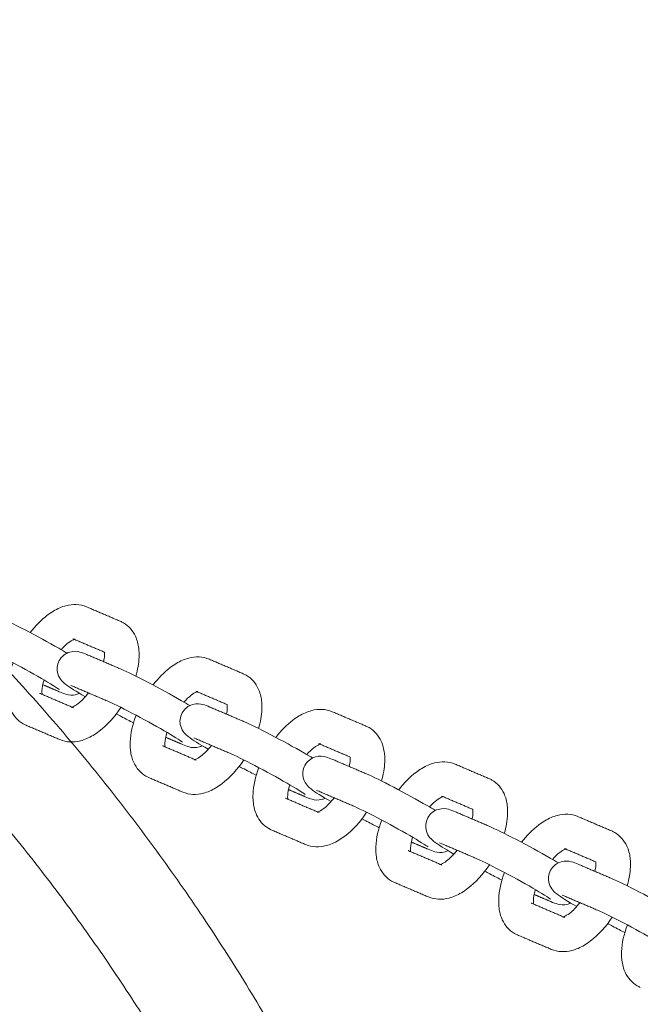
# Model space of a CAD drawing. Units: inches. Extents: x -282 to 293, y -166 to 166.
# Drawn here: x -120 to -114, y 9 to 18 of the extents above; entities that cross this region are included whole.
import ezdxf

# ---------------------------------------------------------------- set-up
doc = ezdxf.new("R2010")
doc.units = ezdxf.units.IN
doc.header["$MEASUREMENT"] = 0
doc.layers.add('SuperStructure', color=7, linetype='Continuous', lineweight=35, true_color=0x000000)

msp = doc.modelspace()

# ---------------------------------------------------------------- linework, layer by layer
at = {"layer": 'SuperStructure', "lineweight": 13}
for points, weights, knots in [([(-115.397, 3), (-116.3584, 8.7706), (-120.4951, 12.9073), (-125.8415, 18.2537), (-133.4025, 18.2537), (-140.9634, 18.2537), (-146.3098, 12.9073), (-150.4463, 8.7708), (-151.4079, 3.0004)], [0.941226422101, 0.853553390593, 0.853553390593, 0.853553390593, 1, 0.853553390593, 0.853553390593, 0.853553390593, 0.941220193636], [3.42152, 3.42152, 3.42152, 15.121868, 15.121868, 30.243736, 30.243736, 45.365605, 45.365605, 57.065537, 57.065537, 57.065537]), ([(-116.3494, 3), (-117.2959, 8.3805), (-121.1589, 12.2435), (-121.8964, 12.981), (-122.7171, 13.6247)], [0.938524468678, 0.853553390593, 0.853553390593, 0.853553390593, 0.856650482484], [32.106284, 32.106284, 32.106284, 43.032549, 43.032549, 45.118544, 45.118544, 45.118544])]:
    msp.add_rational_spline(points, weights, degree=2, knots=knots, dxfattribs=at)
for points, weights in [([(-133.4025, 16.1417), (-120.0277, 16.1417), (-117.542, 3)], [1, 0.744485194855, 0.934783480827]), ([(-119.5357, 12.1967), (-119.5425, 12.1996), (-119.5488, 12.2033)], [1, 0.998589328055, 1])]:
    msp.add_rational_spline(points, weights, degree=2, dxfattribs=at)
for points, knots in [([(-119.8002, 12.7316), (-119.7534, 12.7923), (-119.7013, 12.8453), (-119.6455, 12.8878), (-119.6096, 12.9151), (-119.5722, 12.9378), (-119.5337, 12.9543), (-119.5154, 12.9621), (-119.4968, 12.9686), (-119.4779, 12.9735), (-119.4162, 12.9896), (-119.3515, 12.9887), (-119.2915, 12.9631)], [1.044384, 1.044384, 1.044384, 1.044384, 1.2860124, 1.2860124, 1.2860124, 1.441608, 1.441608, 1.441608, 1.5150964, 1.5150964, 1.5150964, 1.7556048, 1.7556048, 1.7556048, 1.7556048]), ([(-120.0918, 12.876), (-120.0325, 12.8507), (-119.9497, 12.8099), (-119.845, 12.7552), (-119.743, 12.7019), (-119.635, 12.6426), (-119.5429, 12.5895), (-119.5146, 12.5731), (-119.4901, 12.5589), (-119.4684, 12.5461)], [0, 0, 0, 0, 0.3651458, 0.3651458, 0.3651458, 0.7288387, 0.7288387, 0.7288387, 0.8316362, 0.8316362, 0.8316362, 0.8316362]), ([(-118.9875, 12.8334), (-118.9825, 12.8314), (-118.9777, 12.8291), (-118.9686, 12.8245), (-118.9643, 12.8222), (-118.9601, 12.8198)], [0, 0, 0, 0, 0.01976211, 0.01976211, 0.03784484, 0.03784484, 0.03784484, 0.03784484]), ([(-118.9601, 12.8198), (-118.9107, 12.7912), (-118.8741, 12.7482), (-118.8508, 12.6976), (-118.8351, 12.6635), (-118.8256, 12.6266), (-118.8211, 12.5887), (-118.8193, 12.5742), (-118.8183, 12.5594), (-118.8177, 12.5335), (-118.8178, 12.5225), (-118.8182, 12.5113), (-118.8204, 12.4555), (-118.8306, 12.3977), (-118.8478, 12.3393)], [0, 0, 0, 0, 0.2094561, 0.2094561, 0.2094561, 0.3514997, 0.3514997, 0.3514997, 0.4055749, 0.4055749, 0.4451604, 0.4451604, 0.4451604, 0.6446626, 0.6446626, 0.6446626, 0.6446626]), ([(-119.4015, 12.6706), (-119.4038, 12.6698), (-119.4067, 12.6687), (-119.4105, 12.6671), (-119.4217, 12.6623), (-119.4379, 12.6531), (-119.4563, 12.6391), (-119.477, 12.6233), (-119.4993, 12.6022), (-119.5215, 12.5773)], [0.164788, 0.164788, 0.164788, 0.164788, 0.1956427, 0.1956427, 0.1956427, 0.296712, 0.296712, 0.296712, 0.4125881, 0.4125881, 0.4125881, 0.4125881]), ([(-119.535, 12.2175), (-119.5494, 12.2277), (-119.6233, 12.275), (-119.6992, 12.3188), (-119.7868, 12.3694), (-119.892, 12.4271), (-119.9898, 12.4783), (-120.0851, 12.5281), (-120.1717, 12.5703), (-120.2144, 12.5885)], [0.663757, 0.663757, 0.663757, 0.663757, 0.999536, 0.999536, 0.999536, 1.350958, 1.350958, 1.350958, 1.701529, 1.701529, 1.701529, 1.701529]), ([(-119.5378, 12.4796), (-119.5176, 12.5168), (-119.4833, 12.544), (-119.4437, 12.5557), (-119.4021, 12.568), (-119.3741, 12.562), (-119.3318, 12.551), (-119.3077, 12.5415), (-119.2884, 12.5332)], [0, 0, 0, 0, 0.1296455, 0.1296455, 0.1296455, 0.2715611, 0.2715611, 0.3897308, 0.3897308, 0.3897308, 0.3897308]), ([(-119.138, 12.4691), (-119.1337, 12.4894), (-119.1311, 12.5079), (-119.1305, 12.5236), (-119.1303, 12.5285), (-119.1303, 12.533), (-119.1305, 12.5428), (-119.1309, 12.5477), (-119.1314, 12.5517), (-119.1315, 12.5529), (-119.1317, 12.554), (-119.1318, 12.5551)], [0.8103849, 0.8103849, 0.8103849, 0.8103849, 0.8941081, 0.8941081, 0.8941081, 0.9196327, 0.9196327, 0.9539222, 0.9539222, 0.9539222, 0.9635281, 0.9635281, 0.9635281, 0.9635281]), ([(-118.6927, 12.2593), (-118.6459, 12.32), (-118.5939, 12.373), (-118.5381, 12.4154), (-118.5022, 12.4427), (-118.4648, 12.4654), (-118.4263, 12.4819), (-118.408, 12.4897), (-118.3894, 12.4962), (-118.3706, 12.5011), (-118.3089, 12.5172), (-118.2441, 12.5163), (-118.1841, 12.4907)], [1.0445177, 1.0445177, 1.0445177, 1.0445177, 1.2860124, 1.2860124, 1.2860124, 1.441608, 1.441608, 1.441608, 1.5150964, 1.5150964, 1.5150964, 1.7556048, 1.7556048, 1.7556048, 1.7556048]), ([(-119.864, 11.9102), (-119.9134, 11.9387), (-119.95, 11.9818), (-119.9733, 12.0324), (-119.989, 12.0665), (-119.9985, 12.1033), (-120.003, 12.1413), (-120.0048, 12.1558), (-120.0058, 12.1706), (-120.0064, 12.1964), (-120.0063, 12.2075), (-120.0058, 12.2186), (-120.0028, 12.2963), (-119.9843, 12.3777), (-119.953, 12.4593)], [0, 0, 0, 0, 0.2094561, 0.2094561, 0.2094561, 0.3514997, 0.3514997, 0.3514997, 0.4055749, 0.4055749, 0.4451604, 0.4451604, 0.4451604, 0.7225086, 0.7225086, 0.7225086, 0.7225086]), ([(-119.3025, 12.1528), (-119.39, 12.2035), (-119.4387, 12.233), (-119.4823, 12.2668), (-119.4925, 12.2747), (-119.5044, 12.284), (-119.5307, 12.3153), (-119.5431, 12.3353), (-119.5502, 12.3593), (-119.562, 12.3987), (-119.558, 12.4423), (-119.5378, 12.4796)], [0.7555097, 0.7555097, 0.7555097, 0.7555097, 1.0958667, 1.0958667, 1.0958667, 1.1829882, 1.1829882, 1.2629684, 1.2629684, 1.2629684, 1.3926145, 1.3926145, 1.3926145, 1.3926145]), ([(-118.9844, 12.4036), (-118.9251, 12.3783), (-118.8423, 12.3375), (-118.7376, 12.2828), (-118.6356, 12.2295), (-118.5276, 12.1702), (-118.4355, 12.1171), (-118.4072, 12.1007), (-118.3827, 12.0865), (-118.361, 12.0737)], [0, 0, 0, 0, 0.3651458, 0.3651458, 0.3651458, 0.7288387, 0.7288387, 0.7288387, 0.8315654, 0.8315654, 0.8315654, 0.8315654]), ([(-117.8801, 12.361), (-117.8752, 12.359), (-117.8703, 12.3567), (-117.8612, 12.3521), (-117.8569, 12.3498), (-117.8527, 12.3474)], [0, 0, 0, 0, 0.01976211, 0.01976211, 0.03784484, 0.03784484, 0.03784484, 0.03784484]), ([(-117.8527, 12.3474), (-117.8033, 12.3188), (-117.7667, 12.2758), (-117.7434, 12.2252), (-117.7277, 12.1911), (-117.7182, 12.1542), (-117.7137, 12.1163), (-117.7119, 12.1018), (-117.7109, 12.087), (-117.7103, 12.0611), (-117.7104, 12.0501), (-117.7109, 12.0389), (-117.7131, 11.9831), (-117.7232, 11.9253), (-117.7404, 11.8669)], [0, 0, 0, 0, 0.2094561, 0.2094561, 0.2094561, 0.3514997, 0.3514997, 0.3514997, 0.4055749, 0.4055749, 0.4451604, 0.4451604, 0.4451604, 0.6446695, 0.6446695, 0.6446695, 0.6446695]), ([(-119.6748, 12.3046), (-119.6861, 12.267), (-119.6925, 12.2327), (-119.6936, 12.2063), (-119.6938, 12.2015), (-119.6938, 12.1969), (-119.6936, 12.1872), (-119.6932, 12.1823), (-119.6927, 12.1782), (-119.6926, 12.1769), (-119.6924, 12.1758), (-119.6922, 12.1747)], [0.7535079, 0.7535079, 0.7535079, 0.7535079, 0.8941081, 0.8941081, 0.8941081, 0.9196327, 0.9196327, 0.9539222, 0.9539222, 0.9539222, 0.9642012, 0.9642012, 0.9642012, 0.9642012]), ([(-119.3557, 12.1839), (-119.3636, 12.18), (-119.3719, 12.1768), (-119.3804, 12.1742), (-119.422, 12.162), (-119.45, 12.168), (-119.4923, 12.179), (-119.5164, 12.1885), (-119.5357, 12.1967)], [0.1017541, 0.1017541, 0.1017541, 0.1017541, 0.1296455, 0.1296455, 0.1296455, 0.2715611, 0.2715611, 0.3897308, 0.3897308, 0.3897308, 0.3897308]), ([(-119.4282, 12.0577), (-119.4282, 12.0577), (-119.4239, 12.0585), (-119.4136, 12.0629), (-119.4024, 12.0677), (-119.3862, 12.0769), (-119.3678, 12.0909), (-119.338, 12.1135), (-119.305, 12.1472), (-119.2738, 12.1873)], [0.1112758, 0.1112758, 0.1112758, 0.1112758, 0.1956427, 0.1956427, 0.1956427, 0.296712, 0.296712, 0.296712, 0.4631434, 0.4631434, 0.4631434, 0.4631434]), ([(-118.2941, 12.1982), (-118.2964, 12.1974), (-118.2993, 12.1963), (-118.3031, 12.1947), (-118.3143, 12.1899), (-118.3305, 12.1807), (-118.3489, 12.1667), (-118.3697, 12.1509), (-118.392, 12.1297), (-118.4142, 12.1048)], [0.164788, 0.164788, 0.164788, 0.164788, 0.1956427, 0.1956427, 0.1956427, 0.296712, 0.296712, 0.296712, 0.4127279, 0.4127279, 0.4127279, 0.4127279]), ([(-118.4276, 11.7451), (-118.442, 11.7553), (-118.5159, 11.8026), (-118.5918, 11.8464), (-118.6794, 11.897), (-118.7846, 11.9547), (-118.8824, 12.0059), (-118.9777, 12.0557), (-119.0643, 12.0979), (-119.107, 12.1161)], [0.663757, 0.663757, 0.663757, 0.663757, 0.999536, 0.999536, 0.999536, 1.350958, 1.350958, 1.350958, 1.701529, 1.701529, 1.701529, 1.701529]), ([(-118.4304, 12.0072), (-118.4102, 12.0444), (-118.3759, 12.0716), (-118.3363, 12.0833), (-118.2947, 12.0956), (-118.2667, 12.0896), (-118.2245, 12.0786), (-118.2003, 12.0691), (-118.181, 12.0608)], [0, 0, 0, 0, 0.1296455, 0.1296455, 0.1296455, 0.2715611, 0.2715611, 0.3897308, 0.3897308, 0.3897308, 0.3897308]), ([(-118.0306, 11.9967), (-118.0263, 12.017), (-118.0237, 12.0355), (-118.0231, 12.0512), (-118.0229, 12.0561), (-118.0229, 12.0606), (-118.0231, 12.0704), (-118.0235, 12.0753), (-118.024, 12.0793), (-118.0241, 12.0805), (-118.0243, 12.0816), (-118.0244, 12.0827)], [0.8103849, 0.8103849, 0.8103849, 0.8103849, 0.8941081, 0.8941081, 0.8941081, 0.9196327, 0.9196327, 0.9539222, 0.9539222, 0.9539222, 0.9635281, 0.9635281, 0.9635281, 0.9635281]), ([(-118.9818, 12.0572), (-119.0387, 11.9717), (-119.1054, 11.8978), (-119.1786, 11.8422), (-119.2145, 11.8148), (-119.2519, 11.7922), (-119.2904, 11.7757), (-119.3087, 11.7679), (-119.3273, 11.7614), (-119.3462, 11.7564), (-119.4079, 11.7404), (-119.4726, 11.7412), (-119.5326, 11.7668)], [0.9691875, 0.9691875, 0.9691875, 0.9691875, 1.2860124, 1.2860124, 1.2860124, 1.441608, 1.441608, 1.441608, 1.5150964, 1.5150964, 1.5150964, 1.7556048, 1.7556048, 1.7556048, 1.7556048]), ([(-118.8689, 11.9183), (-118.9024, 11.935), (-118.9391, 11.9539), (-118.9791, 11.9747), (-118.9939, 11.9825), (-119.0089, 11.9904), (-119.0239, 11.9984)], [0.2257861, 0.2257861, 0.2257861, 0.2257861, 0.3651458, 0.3651458, 0.3651458, 0.4180567, 0.4180567, 0.4180567, 0.4180567]), ([(-118.7566, 11.4378), (-118.806, 11.4663), (-118.8426, 11.5094), (-118.8659, 11.56), (-118.8816, 11.5941), (-118.8911, 11.6309), (-118.8957, 11.6689), (-118.8974, 11.6834), (-118.8984, 11.6982), (-118.899, 11.724), (-118.8989, 11.7351), (-118.8985, 11.7462), (-118.8954, 11.8238), (-118.8769, 11.9052), (-118.8457, 11.9868)], [0, 0, 0, 0, 0.2094561, 0.2094561, 0.2094561, 0.3514997, 0.3514997, 0.3514997, 0.4055749, 0.4055749, 0.4451604, 0.4451604, 0.4451604, 0.7223485, 0.7223485, 0.7223485, 0.7223485]), ([(-118.1951, 11.6804), (-118.2826, 11.7311), (-118.3313, 11.7606), (-118.3749, 11.7944), (-118.3851, 11.8023), (-118.397, 11.8116), (-118.4233, 11.8429), (-118.4357, 11.8629), (-118.4428, 11.8869), (-118.4546, 11.9263), (-118.4506, 11.9699), (-118.4304, 12.0072)], [0.7555097, 0.7555097, 0.7555097, 0.7555097, 1.0958667, 1.0958667, 1.0958667, 1.1829882, 1.1829882, 1.2629684, 1.2629684, 1.2629684, 1.3926145, 1.3926145, 1.3926145, 1.3926145]), ([(-117.5854, 11.7868), (-117.5386, 11.8475), (-117.4865, 11.9005), (-117.4308, 11.943), (-117.3948, 11.9703), (-117.3574, 11.993), (-117.3189, 12.0095), (-117.3007, 12.0173), (-117.282, 12.0238), (-117.2632, 12.0287), (-117.2015, 12.0448), (-117.1367, 12.0439), (-117.0767, 12.0183)], [1.044387, 1.044387, 1.044387, 1.044387, 1.2860124, 1.2860124, 1.2860124, 1.441608, 1.441608, 1.441608, 1.5150964, 1.5150964, 1.5150964, 1.7556048, 1.7556048, 1.7556048, 1.7556048]), ([(-119.8366, 11.8965), (-119.8415, 11.8986), (-119.8464, 11.9009), (-119.8555, 11.9054), (-119.8598, 11.9078), (-119.864, 11.9102)], [0, 0, 0, 0, 0.01976211, 0.01976211, 0.03784484, 0.03784484, 0.03784484, 0.03784484]), ([(-117.877, 11.9312), (-117.8178, 11.9059), (-117.7349, 11.8651), (-117.6303, 11.8104), (-117.5282, 11.7571), (-117.4202, 11.6978), (-117.3281, 11.6447), (-117.2998, 11.6283), (-117.2753, 11.6141), (-117.2536, 11.6013)], [0, 0, 0, 0, 0.3651458, 0.3651458, 0.3651458, 0.7288387, 0.7288387, 0.7288387, 0.8315654, 0.8315654, 0.8315654, 0.8315654]), ([(-116.7727, 11.8886), (-116.7678, 11.8866), (-116.7629, 11.8843), (-116.7538, 11.8797), (-116.7495, 11.8774), (-116.7453, 11.875)], [0, 0, 0, 0, 0.01976211, 0.01976211, 0.03784484, 0.03784484, 0.03784484, 0.03784484]), ([(-118.5674, 11.8322), (-118.5787, 11.7946), (-118.5852, 11.7603), (-118.5862, 11.7339), (-118.5864, 11.7291), (-118.5864, 11.7245), (-118.5862, 11.7148), (-118.5858, 11.7099), (-118.5853, 11.7058), (-118.5852, 11.7045), (-118.585, 11.7034), (-118.5849, 11.7023)], [0.7535079, 0.7535079, 0.7535079, 0.7535079, 0.8941081, 0.8941081, 0.8941081, 0.9196327, 0.9196327, 0.9539222, 0.9539222, 0.9539222, 0.9642012, 0.9642012, 0.9642012, 0.9642012]), ([(-116.7453, 11.875), (-116.6959, 11.8464), (-116.6594, 11.8034), (-116.636, 11.7528), (-116.6203, 11.7187), (-116.6108, 11.6818), (-116.6063, 11.6439), (-116.6045, 11.6294), (-116.6035, 11.6146), (-116.6029, 11.5887), (-116.603, 11.5777), (-116.6035, 11.5665), (-116.6057, 11.5107), (-116.6159, 11.4529), (-116.633, 11.3945)], [0, 0, 0, 0, 0.2094561, 0.2094561, 0.2094561, 0.3514997, 0.3514997, 0.3514997, 0.4055749, 0.4055749, 0.4451604, 0.4451604, 0.4451604, 0.6446695, 0.6446695, 0.6446695, 0.6446695]), ([(-118.2479, 11.7117), (-118.256, 11.7077), (-118.2644, 11.7044), (-118.273, 11.7018), (-118.3146, 11.6896), (-118.3426, 11.6956), (-118.3849, 11.7066), (-118.409, 11.7161), (-118.4283, 11.7243)], [0.1013474, 0.1013474, 0.1013474, 0.1013474, 0.1296455, 0.1296455, 0.1296455, 0.2715611, 0.2715611, 0.3897308, 0.3897308, 0.3897308, 0.3897308]), ([(-118.3208, 11.5853), (-118.3208, 11.5853), (-118.3165, 11.5861), (-118.3062, 11.5905), (-118.295, 11.5953), (-118.2788, 11.6045), (-118.2604, 11.6185), (-118.2306, 11.6411), (-118.1976, 11.6749), (-118.1663, 11.715)], [0.1112758, 0.1112758, 0.1112758, 0.1112758, 0.1956427, 0.1956427, 0.1956427, 0.296712, 0.296712, 0.296712, 0.4633294, 0.4633294, 0.4633294, 0.4633294]), ([(-117.1868, 11.7258), (-117.189, 11.725), (-117.192, 11.7239), (-117.1957, 11.7223), (-117.2069, 11.7175), (-117.2232, 11.7083), (-117.2415, 11.6943), (-117.2622, 11.6786), (-117.2844, 11.6575), (-117.3065, 11.6327)], [0.164788, 0.164788, 0.164788, 0.164788, 0.1956427, 0.1956427, 0.1956427, 0.296712, 0.296712, 0.296712, 0.4122459, 0.4122459, 0.4122459, 0.4122459]), ([(-117.3202, 11.2727), (-117.3346, 11.2829), (-117.4085, 11.3302), (-117.4844, 11.374), (-117.572, 11.4246), (-117.6772, 11.4823), (-117.775, 11.5335), (-117.8703, 11.5833), (-117.9569, 11.6255), (-117.9996, 11.6437)], [0.663757, 0.663757, 0.663757, 0.663757, 0.999536, 0.999536, 0.999536, 1.350958, 1.350958, 1.350958, 1.701529, 1.701529, 1.701529, 1.701529]), ([(-117.323, 11.5348), (-117.3028, 11.572), (-117.2685, 11.5992), (-117.2289, 11.6109), (-117.1873, 11.6232), (-117.1593, 11.6172), (-117.1171, 11.6062), (-117.093, 11.5967), (-117.0736, 11.5884)], [0, 0, 0, 0, 0.1296455, 0.1296455, 0.1296455, 0.2715611, 0.2715611, 0.3897308, 0.3897308, 0.3897308, 0.3897308]), ([(-117.8745, 11.5847), (-117.9313, 11.4992), (-117.9981, 11.4254), (-118.0712, 11.3698), (-118.1071, 11.3424), (-118.1445, 11.3198), (-118.183, 11.3033), (-118.2013, 11.2955), (-118.2199, 11.289), (-118.2388, 11.284), (-118.3005, 11.268), (-118.3653, 11.2688), (-118.4253, 11.2944)], [0.9693202, 0.9693202, 0.9693202, 0.9693202, 1.2860124, 1.2860124, 1.2860124, 1.441608, 1.441608, 1.441608, 1.5150964, 1.5150964, 1.5150964, 1.7556048, 1.7556048, 1.7556048, 1.7556048]), ([(-117.0877, 11.208), (-117.1752, 11.2587), (-117.2239, 11.2882), (-117.2675, 11.322), (-117.2777, 11.3299), (-117.2896, 11.3392), (-117.316, 11.3705), (-117.3283, 11.3905), (-117.3354, 11.4145), (-117.3472, 11.4539), (-117.3432, 11.4975), (-117.323, 11.5348)], [0.7555097, 0.7555097, 0.7555097, 0.7555097, 1.0958667, 1.0958667, 1.0958667, 1.1829882, 1.1829882, 1.2629684, 1.2629684, 1.2629684, 1.3926145, 1.3926145, 1.3926145, 1.3926145]), ([(-116.9232, 11.5243), (-116.9189, 11.5446), (-116.9163, 11.5631), (-116.9157, 11.5788), (-116.9155, 11.5837), (-116.9155, 11.5882), (-116.9157, 11.598), (-116.9161, 11.6029), (-116.9166, 11.6069), (-116.9167, 11.608), (-116.9169, 11.6091), (-116.917, 11.61)], [0.8103849, 0.8103849, 0.8103849, 0.8103849, 0.8941081, 0.8941081, 0.8941081, 0.9196327, 0.9196327, 0.9539222, 0.9539222, 0.9539222, 0.9627267, 0.9627267, 0.9627267, 0.9627267]), ([(-116.478, 11.3144), (-116.4312, 11.3751), (-116.3792, 11.4281), (-116.3234, 11.4706), (-116.2874, 11.4979), (-116.25, 11.5206), (-116.2115, 11.5371), (-116.1933, 11.5449), (-116.1747, 11.5514), (-116.1558, 11.5563), (-116.0941, 11.5724), (-116.0293, 11.5715), (-115.9693, 11.5459)], [1.044384, 1.044384, 1.044384, 1.044384, 1.2860124, 1.2860124, 1.2860124, 1.441608, 1.441608, 1.441608, 1.5150964, 1.5150964, 1.5150964, 1.7556048, 1.7556048, 1.7556048, 1.7556048]), ([(-117.7615, 11.4459), (-117.795, 11.4626), (-117.8317, 11.4815), (-117.8717, 11.5023), (-117.8865, 11.5101), (-117.9015, 11.518), (-117.9165, 11.526)], [0.2257861, 0.2257861, 0.2257861, 0.2257861, 0.3651458, 0.3651458, 0.3651458, 0.4180567, 0.4180567, 0.4180567, 0.4180567]), ([(-117.6493, 10.9654), (-117.6987, 10.9939), (-117.7352, 11.037), (-117.7585, 11.0876), (-117.7742, 11.1217), (-117.7837, 11.1585), (-117.7883, 11.1965), (-117.79, 11.211), (-117.791, 11.2258), (-117.7916, 11.2516), (-117.7915, 11.2627), (-117.7911, 11.2738), (-117.788, 11.3514), (-117.7696, 11.4327), (-117.7383, 11.5142)], [0, 0, 0, 0, 0.2094561, 0.2094561, 0.2094561, 0.3514997, 0.3514997, 0.3514997, 0.4055749, 0.4055749, 0.4451604, 0.4451604, 0.4451604, 0.7221884, 0.7221884, 0.7221884, 0.7221884]), ([(-116.7696, 11.4588), (-116.7104, 11.4335), (-116.6275, 11.3927), (-116.5229, 11.338), (-116.4208, 11.2847), (-116.3128, 11.2254), (-116.2207, 11.1723), (-116.1924, 11.1559), (-116.1679, 11.1417), (-116.1462, 11.1289)], [0, 0, 0, 0, 0.3651458, 0.3651458, 0.3651458, 0.7288387, 0.7288387, 0.7288387, 0.8315654, 0.8315654, 0.8315654, 0.8315654]), ([(-118.7293, 11.4241), (-118.7342, 11.4262), (-118.739, 11.4285), (-118.7481, 11.433), (-118.7524, 11.4354), (-118.7566, 11.4378)], [0, 0, 0, 0, 0.01976211, 0.01976211, 0.03784484, 0.03784484, 0.03784484, 0.03784484]), ([(-117.46, 11.3599), (-117.4713, 11.3222), (-117.4778, 11.2879), (-117.4788, 11.2615), (-117.479, 11.2567), (-117.479, 11.2521), (-117.4788, 11.2424), (-117.4784, 11.2375), (-117.478, 11.2334), (-117.4778, 11.2321), (-117.4776, 11.231), (-117.4775, 11.2299)], [0.7533896, 0.7533896, 0.7533896, 0.7533896, 0.8941081, 0.8941081, 0.8941081, 0.9196327, 0.9196327, 0.9539222, 0.9539222, 0.9539222, 0.9642012, 0.9642012, 0.9642012, 0.9642012]), ([(-115.6653, 11.4162), (-115.6604, 11.4142), (-115.6555, 11.4119), (-115.6464, 11.4073), (-115.6421, 11.405), (-115.6379, 11.4026)], [0, 0, 0, 0, 0.01976211, 0.01976211, 0.03784484, 0.03784484, 0.03784484, 0.03784484]), ([(-115.6379, 11.4026), (-115.5885, 11.374), (-115.552, 11.331), (-115.5286, 11.2804), (-115.5129, 11.2463), (-115.5034, 11.2094), (-115.4989, 11.1715), (-115.4972, 11.157), (-115.4961, 11.1422), (-115.4955, 11.1163), (-115.4956, 11.1053), (-115.4961, 11.0941), (-115.4983, 11.0383), (-115.5085, 10.9805), (-115.5257, 10.9221)], [0, 0, 0, 0, 0.2094561, 0.2094561, 0.2094561, 0.3514997, 0.3514997, 0.3514997, 0.4055749, 0.4055749, 0.4451604, 0.4451604, 0.4451604, 0.6446695, 0.6446695, 0.6446695, 0.6446695]), ([(-117.1406, 11.2392), (-117.1487, 11.2353), (-117.157, 11.232), (-117.1656, 11.2294), (-117.2072, 11.2172), (-117.2352, 11.2232), (-117.2775, 11.2342), (-117.3016, 11.2437), (-117.321, 11.2519)], [0.1014651, 0.1014651, 0.1014651, 0.1014651, 0.1296455, 0.1296455, 0.1296455, 0.2715611, 0.2715611, 0.3897308, 0.3897308, 0.3897308, 0.3897308]), ([(-117.2134, 11.1129), (-117.2134, 11.1129), (-117.2091, 11.1137), (-117.1988, 11.1181), (-117.1877, 11.1229), (-117.1714, 11.1321), (-117.153, 11.1461), (-117.1232, 11.1688), (-117.0901, 11.2026), (-117.0588, 11.2427)], [0.1112758, 0.1112758, 0.1112758, 0.1112758, 0.1956427, 0.1956427, 0.1956427, 0.296712, 0.296712, 0.296712, 0.4634457, 0.4634457, 0.4634457, 0.4634457]), ([(-116.0794, 11.2534), (-116.0816, 11.2526), (-116.0846, 11.2515), (-116.0883, 11.2499), (-116.0995, 11.2451), (-116.1158, 11.2359), (-116.1341, 11.2219), (-116.1549, 11.2061), (-116.1772, 11.1849), (-116.1995, 11.16)], [0.164788, 0.164788, 0.164788, 0.164788, 0.1956427, 0.1956427, 0.1956427, 0.296712, 0.296712, 0.296712, 0.4128163, 0.4128163, 0.4128163, 0.4128163]), ([(-116.767, 11.1124), (-116.8239, 11.0269), (-116.8906, 10.953), (-116.9638, 10.8974), (-116.9997, 10.87), (-117.0371, 10.8474), (-117.0756, 10.8309), (-117.0939, 10.8231), (-117.1125, 10.8166), (-117.1314, 10.8116), (-117.1931, 10.7956), (-117.2579, 10.7964), (-117.3179, 10.822)], [0.9692064, 0.9692064, 0.9692064, 0.9692064, 1.2860124, 1.2860124, 1.2860124, 1.441608, 1.441608, 1.441608, 1.5150964, 1.5150964, 1.5150964, 1.7556048, 1.7556048, 1.7556048, 1.7556048]), ([(-116.2128, 10.8003), (-116.2272, 10.8105), (-116.3011, 10.8578), (-116.377, 10.9016), (-116.4646, 10.9522), (-116.5698, 11.0099), (-116.6676, 11.0611), (-116.763, 11.1109), (-116.8495, 11.1531), (-116.8922, 11.1713)], [0.663757, 0.663757, 0.663757, 0.663757, 0.999536, 0.999536, 0.999536, 1.350958, 1.350958, 1.350958, 1.701529, 1.701529, 1.701529, 1.701529]), ([(-116.2156, 11.0624), (-116.1955, 11.0996), (-116.1612, 11.1268), (-116.1215, 11.1385), (-116.08, 11.1508), (-116.0519, 11.1448), (-116.0097, 11.1338), (-115.9856, 11.1243), (-115.9662, 11.116)], [0, 0, 0, 0, 0.1296455, 0.1296455, 0.1296455, 0.2715611, 0.2715611, 0.3897308, 0.3897308, 0.3897308, 0.3897308]), ([(-115.8158, 11.0519), (-115.8115, 11.0722), (-115.809, 11.0907), (-115.8083, 11.1064), (-115.8081, 11.1113), (-115.8081, 11.1158), (-115.8083, 11.1256), (-115.8087, 11.1305), (-115.8092, 11.1345), (-115.8093, 11.1357), (-115.8095, 11.1368), (-115.8096, 11.1378)], [0.8103849, 0.8103849, 0.8103849, 0.8103849, 0.8941081, 0.8941081, 0.8941081, 0.9196327, 0.9196327, 0.9539222, 0.9539222, 0.9539222, 0.9634199, 0.9634199, 0.9634199, 0.9634199]), ([(-115.3704, 10.8422), (-115.3237, 10.9029), (-115.2717, 10.9558), (-115.216, 10.9982), (-115.18, 11.0255), (-115.1427, 11.0482), (-115.1041, 11.0647), (-115.0859, 11.0725), (-115.0673, 11.079), (-115.0484, 11.0839), (-114.9867, 11.1), (-114.9219, 11.0991), (-114.8619, 11.0735)], [1.0447068, 1.0447068, 1.0447068, 1.0447068, 1.2860124, 1.2860124, 1.2860124, 1.441608, 1.441608, 1.441608, 1.5150964, 1.5150964, 1.5150964, 1.7556048, 1.7556048, 1.7556048, 1.7556048]), ([(-116.6541, 10.9735), (-116.6876, 10.9902), (-116.7244, 11.0091), (-116.7643, 11.0299), (-116.7791, 11.0377), (-116.7941, 11.0456), (-116.8091, 11.0536)], [0.2257861, 0.2257861, 0.2257861, 0.2257861, 0.3651458, 0.3651458, 0.3651458, 0.4180567, 0.4180567, 0.4180567, 0.4180567]), ([(-116.5419, 10.493), (-116.5913, 10.5215), (-116.6278, 10.5646), (-116.6511, 10.6152), (-116.6669, 10.6493), (-116.6764, 10.6861), (-116.6809, 10.7241), (-116.6826, 10.7386), (-116.6836, 10.7534), (-116.6842, 10.7792), (-116.6841, 10.7903), (-116.6837, 10.8014), (-116.6806, 10.879), (-116.6622, 10.9603), (-116.631, 11.0418)], [0, 0, 0, 0, 0.2094561, 0.2094561, 0.2094561, 0.3514997, 0.3514997, 0.3514997, 0.4055749, 0.4055749, 0.4451604, 0.4451604, 0.4451604, 0.7221504, 0.7221504, 0.7221504, 0.7221504]), ([(-115.9802, 10.7356), (-116.0678, 10.7862), (-116.1165, 10.8157), (-116.1601, 10.8496), (-116.1703, 10.8575), (-116.1822, 10.8668), (-116.2086, 10.8981), (-116.2209, 10.9181), (-116.228, 10.9421), (-116.2398, 10.9815), (-116.2359, 11.0251), (-116.2156, 11.0624)], [0.7554157, 0.7554157, 0.7554157, 0.7554157, 1.0958667, 1.0958667, 1.0958667, 1.1829882, 1.1829882, 1.2629684, 1.2629684, 1.2629684, 1.3926145, 1.3926145, 1.3926145, 1.3926145]), ([(-117.6219, 10.9517), (-117.6268, 10.9538), (-117.6316, 10.9561), (-117.6407, 10.9606), (-117.645, 10.963), (-117.6493, 10.9654)], [0, 0, 0, 0, 0.01976211, 0.01976211, 0.03784484, 0.03784484, 0.03784484, 0.03784484]), ([(-115.6622, 10.9864), (-115.603, 10.9611), (-115.5201, 10.9203), (-115.4155, 10.8656), (-115.3134, 10.8123), (-115.2054, 10.753), (-115.1134, 10.6999), (-115.085, 10.6835), (-115.0604, 10.6692), (-115.0387, 10.6564)], [0, 0, 0, 0, 0.3651458, 0.3651458, 0.3651458, 0.7288387, 0.7288387, 0.7288387, 0.8317637, 0.8317637, 0.8317637, 0.8317637]), ([(-114.5579, 10.9438), (-114.553, 10.9418), (-114.5482, 10.9395), (-114.539, 10.9349), (-114.5347, 10.9326), (-114.5305, 10.9302)], [0, 0, 0, 0, 0.01976211, 0.01976211, 0.03784484, 0.03784484, 0.03784484, 0.03784484]), ([(-114.5305, 10.9302), (-114.4811, 10.9016), (-114.4446, 10.8586), (-114.4212, 10.808), (-114.4055, 10.7739), (-114.396, 10.737), (-114.3915, 10.6991), (-114.3898, 10.6846), (-114.3888, 10.6698), (-114.3882, 10.6439), (-114.3883, 10.6329), (-114.3887, 10.6217), (-114.3909, 10.5659), (-114.4011, 10.5081), (-114.4183, 10.4497)], [0, 0, 0, 0, 0.2094561, 0.2094561, 0.2094561, 0.3514997, 0.3514997, 0.3514997, 0.4055749, 0.4055749, 0.4451604, 0.4451604, 0.4451604, 0.6446695, 0.6446695, 0.6446695, 0.6446695]), ([(-116.3526, 10.8874), (-116.3639, 10.8498), (-116.3704, 10.8155), (-116.3714, 10.7891), (-116.3716, 10.7843), (-116.3716, 10.7797), (-116.3714, 10.77), (-116.3711, 10.7651), (-116.3706, 10.761), (-116.3704, 10.7597), (-116.3703, 10.7586), (-116.3701, 10.7575)], [0.7535079, 0.7535079, 0.7535079, 0.7535079, 0.8941081, 0.8941081, 0.8941081, 0.9196327, 0.9196327, 0.9539222, 0.9539222, 0.9539222, 0.9642012, 0.9642012, 0.9642012, 0.9642012]), ([(-116.0332, 10.7669), (-116.0412, 10.7629), (-116.0496, 10.7596), (-116.0583, 10.757), (-116.0998, 10.7448), (-116.1279, 10.7508), (-116.1701, 10.7618), (-116.1942, 10.7713), (-116.2136, 10.7795)], [0.1013638, 0.1013638, 0.1013638, 0.1013638, 0.1296455, 0.1296455, 0.1296455, 0.2715611, 0.2715611, 0.3897308, 0.3897308, 0.3897308, 0.3897308]), ([(-116.106, 10.6405), (-116.106, 10.6405), (-116.1017, 10.6413), (-116.0914, 10.6457), (-116.0803, 10.6505), (-116.064, 10.6597), (-116.0456, 10.6737), (-116.0159, 10.6963), (-115.9829, 10.73), (-115.9516, 10.7701)], [0.1112758, 0.1112758, 0.1112758, 0.1112758, 0.1956427, 0.1956427, 0.1956427, 0.296712, 0.296712, 0.296712, 0.4631434, 0.4631434, 0.4631434, 0.4631434]), ([(-114.972, 10.781), (-114.9742, 10.7802), (-114.9772, 10.7791), (-114.9809, 10.7775), (-114.9921, 10.7727), (-115.0084, 10.7635), (-115.0268, 10.7495), (-115.0475, 10.7337), (-115.0697, 10.7126), (-115.0919, 10.6877)], [0.164788, 0.164788, 0.164788, 0.164788, 0.1956427, 0.1956427, 0.1956427, 0.296712, 0.296712, 0.296712, 0.4125257, 0.4125257, 0.4125257, 0.4125257]), ([(-115.1055, 10.3279), (-115.1198, 10.3381), (-115.1937, 10.3854), (-115.2696, 10.4292), (-115.3572, 10.4798), (-115.4624, 10.5375), (-115.5602, 10.5887), (-115.6556, 10.6385), (-115.7421, 10.6807), (-115.7848, 10.6989)], [0.663757, 0.663757, 0.663757, 0.663757, 0.999536, 0.999536, 0.999536, 1.350958, 1.350958, 1.350958, 1.701529, 1.701529, 1.701529, 1.701529]), ([(-115.1082, 10.59), (-115.0881, 10.6272), (-115.0538, 10.6544), (-115.0141, 10.6661), (-114.9726, 10.6784), (-114.9445, 10.6724), (-114.9023, 10.6614), (-114.8782, 10.6519), (-114.8588, 10.6436)], [0, 0, 0, 0, 0.1296455, 0.1296455, 0.1296455, 0.2715611, 0.2715611, 0.3897308, 0.3897308, 0.3897308, 0.3897308]), ([(-114.7084, 10.5795), (-114.7041, 10.5998), (-114.7016, 10.6183), (-114.701, 10.634), (-114.7008, 10.6389), (-114.7007, 10.6434), (-114.701, 10.6532), (-114.7013, 10.6581), (-114.7018, 10.6621), (-114.7019, 10.6633), (-114.7021, 10.6643), (-114.7022, 10.6653)], [0.8103849, 0.8103849, 0.8103849, 0.8103849, 0.8941081, 0.8941081, 0.8941081, 0.9196327, 0.9196327, 0.9539222, 0.9539222, 0.9539222, 0.9630886, 0.9630886, 0.9630886, 0.9630886]), ([(-115.6598, 10.6397), (-115.7167, 10.5543), (-115.7833, 10.4806), (-115.8564, 10.425), (-115.8923, 10.3976), (-115.9297, 10.375), (-115.9682, 10.3585), (-115.9865, 10.3507), (-116.0051, 10.3442), (-116.024, 10.3392), (-116.0857, 10.3232), (-116.1505, 10.324), (-116.2105, 10.3496)], [0.9695856, 0.9695856, 0.9695856, 0.9695856, 1.2860124, 1.2860124, 1.2860124, 1.441608, 1.441608, 1.441608, 1.5150964, 1.5150964, 1.5150964, 1.7556048, 1.7556048, 1.7556048, 1.7556048]), ([(-115.5466, 10.501), (-115.5801, 10.5178), (-115.6169, 10.5366), (-115.6569, 10.5575), (-115.6717, 10.5653), (-115.6867, 10.5732), (-115.7018, 10.5812)], [0.2255559, 0.2255559, 0.2255559, 0.2255559, 0.3651458, 0.3651458, 0.3651458, 0.4180544, 0.4180544, 0.4180544, 0.4180544]), ([(-115.4345, 10.0206), (-115.4839, 10.0491), (-115.5204, 10.0922), (-115.5438, 10.1428), (-115.5595, 10.1769), (-115.569, 10.2137), (-115.5735, 10.2517), (-115.5752, 10.2662), (-115.5762, 10.281), (-115.5768, 10.3068), (-115.5767, 10.3179), (-115.5763, 10.329), (-115.5732, 10.4066), (-115.5548, 10.4879), (-115.5236, 10.5694)], [0, 0, 0, 0, 0.2094561, 0.2094561, 0.2094561, 0.3514997, 0.3514997, 0.3514997, 0.4055749, 0.4055749, 0.4451604, 0.4451604, 0.4451604, 0.7221504, 0.7221504, 0.7221504, 0.7221504]), ([(-114.8729, 10.2632), (-114.9604, 10.3139), (-115.0091, 10.3433), (-115.0528, 10.3772), (-115.063, 10.3851), (-115.0748, 10.3944), (-115.1012, 10.4257), (-115.1135, 10.4457), (-115.1207, 10.4697), (-115.1324, 10.5091), (-115.1285, 10.5527), (-115.1082, 10.59)], [0.7555097, 0.7555097, 0.7555097, 0.7555097, 1.0958667, 1.0958667, 1.0958667, 1.1829882, 1.1829882, 1.2629684, 1.2629684, 1.2629684, 1.3926145, 1.3926145, 1.3926145, 1.3926145]), ([(-116.5145, 10.4793), (-116.5194, 10.4814), (-116.5242, 10.4837), (-116.5333, 10.4882), (-116.5376, 10.4906), (-116.5419, 10.493)], [0, 0, 0, 0, 0.01976211, 0.01976211, 0.03784484, 0.03784484, 0.03784484, 0.03784484]), ([(-114.5548, 10.514), (-114.4956, 10.4887), (-114.4127, 10.4479), (-114.3081, 10.3932), (-114.206, 10.3399), (-114.098, 10.2806), (-114.006, 10.2275), (-113.9777, 10.2111), (-113.9531, 10.1969), (-113.9315, 10.1841)], [0, 0, 0, 0, 0.3651458, 0.3651458, 0.3651458, 0.7288387, 0.7288387, 0.7288387, 0.8315654, 0.8315654, 0.8315654, 0.8315654]), ([(-115.2453, 10.415), (-115.2565, 10.3774), (-115.263, 10.3431), (-115.264, 10.3167), (-115.2642, 10.3119), (-115.2643, 10.3073), (-115.264, 10.2976), (-115.2637, 10.2927), (-115.2632, 10.2886), (-115.263, 10.2873), (-115.2629, 10.2862), (-115.2627, 10.2851)], [0.7535079, 0.7535079, 0.7535079, 0.7535079, 0.8941081, 0.8941081, 0.8941081, 0.9196327, 0.9196327, 0.9539222, 0.9539222, 0.9539222, 0.9642012, 0.9642012, 0.9642012, 0.9642012]), ([(-114.9261, 10.2943), (-114.934, 10.2904), (-114.9423, 10.2872), (-114.9509, 10.2846), (-114.9924, 10.2724), (-115.0205, 10.2783), (-115.0627, 10.2894), (-115.0868, 10.2989), (-115.1062, 10.3071)], [0.1017014, 0.1017014, 0.1017014, 0.1017014, 0.1296455, 0.1296455, 0.1296455, 0.2715611, 0.2715611, 0.3897308, 0.3897308, 0.3897308, 0.3897308]), ([(-114.9986, 10.1681), (-114.9986, 10.1681), (-114.9943, 10.1689), (-114.984, 10.1733), (-114.9729, 10.1781), (-114.9566, 10.1873), (-114.9382, 10.2013), (-114.9085, 10.2239), (-114.8755, 10.2576), (-114.8442, 10.2977)], [0.1112758, 0.1112758, 0.1112758, 0.1112758, 0.1956427, 0.1956427, 0.1956427, 0.296712, 0.296712, 0.296712, 0.4631434, 0.4631434, 0.4631434, 0.4631434]), ([(-113.9981, 9.8555), (-114.0124, 9.8657), (-114.0863, 9.913), (-114.1622, 9.9568), (-114.2498, 10.0074), (-114.355, 10.0651), (-114.4529, 10.1163), (-114.5482, 10.1661), (-114.6348, 10.2083), (-114.6774, 10.2265)], [0.663757, 0.663757, 0.663757, 0.663757, 0.999536, 0.999536, 0.999536, 1.350958, 1.350958, 1.350958, 1.701529, 1.701529, 1.701529, 1.701529]), ([(-114.5525, 10.1672), (-114.6093, 10.0818), (-114.676, 10.0081), (-114.749, 9.9526), (-114.785, 9.9252), (-114.8223, 9.9026), (-114.8609, 9.8861), (-114.8791, 9.8783), (-114.8977, 9.8718), (-114.9166, 9.8668), (-114.9783, 9.8508), (-115.0431, 9.8516), (-115.1031, 9.8772)], [0.9696834, 0.9696834, 0.9696834, 0.9696834, 1.2860124, 1.2860124, 1.2860124, 1.441608, 1.441608, 1.441608, 1.5150964, 1.5150964, 1.5150964, 1.7556048, 1.7556048, 1.7556048, 1.7556048]), ([(-114.4393, 10.0287), (-114.4728, 10.0454), (-114.5096, 10.0643), (-114.5495, 10.0851), (-114.5644, 10.0929), (-114.5793, 10.1008), (-114.5944, 10.1088)], [0.2257861, 0.2257861, 0.2257861, 0.2257861, 0.3651458, 0.3651458, 0.3651458, 0.4180567, 0.4180567, 0.4180567, 0.4180567]), ([(-114.3271, 9.5482), (-114.3765, 9.5767), (-114.413, 9.6198), (-114.4364, 9.6704), (-114.4521, 9.7045), (-114.4616, 9.7413), (-114.4661, 9.7793), (-114.4678, 9.7938), (-114.4688, 9.8086), (-114.4694, 9.8344), (-114.4693, 9.8455), (-114.4689, 9.8566), (-114.4658, 9.9342), (-114.4474, 10.0156), (-114.4161, 10.0972)], [0, 0, 0, 0, 0.2094561, 0.2094561, 0.2094561, 0.3514997, 0.3514997, 0.3514997, 0.4055749, 0.4055749, 0.4451604, 0.4451604, 0.4451604, 0.72242, 0.72242, 0.72242, 0.72242]), ([(-115.4071, 10.0069), (-115.412, 10.009), (-115.4168, 10.0113), (-115.426, 10.0158), (-115.4303, 10.0182), (-115.4345, 10.0206)], [0, 0, 0, 0, 0.01976211, 0.01976211, 0.03784484, 0.03784484, 0.03784484, 0.03784484]), ([(-114.2997, 9.5345), (-114.3046, 9.5366), (-114.3094, 9.5389), (-114.3186, 9.5434), (-114.3229, 9.5458), (-114.3271, 9.5482)], [0, 0, 0, 0, 0.01976211, 0.01976211, 0.03784484, 0.03784484, 0.03784484, 0.03784484])]:
    msp.add_open_spline(points, degree=3, knots=knots, dxfattribs=at)
for points, degree in [([(-119.2915, 12.9631), (-119.1395, 12.8983), (-118.9875, 12.8334)], 2), ([(-119.1318, 12.5553), (-119.273, 12.6155), (-119.4141, 12.6757)], 2), ([(-119.4141, 12.6757), (-119.4034, 12.6711), (-119.3959, 12.6723), (-119.3959, 12.6723)], 3), ([(-119.2884, 12.5332), (-119.1364, 12.4684), (-118.9844, 12.4036)], 2), ([(-118.1841, 12.4907), (-118.0321, 12.4259), (-117.8801, 12.361)], 2), ([(-119.5488, 12.2033), (-119.6174, 12.2325), (-119.6859, 12.2617)], 2), ([(-119.411, 12.2458), (-119.4222, 12.2506), (-119.4325, 12.254), (-119.4325, 12.2542)], 3), ([(-119.107, 12.1161), (-119.259, 12.1809), (-119.411, 12.2458)], 2), ([(-119.714, 12.184), (-119.7108, 12.1826), (-119.7076, 12.1812)], 2), ([(-119.7073, 12.1811), (-119.5648, 12.1203), (-119.4222, 12.0595)], 2), ([(-118.0245, 12.0829), (-118.1656, 12.1431), (-118.3067, 12.2033)], 2), ([(-118.3067, 12.2033), (-118.296, 12.1987), (-118.2886, 12.1999), (-118.2886, 12.1999)], 3), ([(-119.41, 12.0543), (-119.4207, 12.0588), (-119.4281, 12.0577), (-119.4282, 12.0577)], 3), ([(-118.181, 12.0608), (-118.029, 11.996), (-117.877, 11.9312)], 2), ([(-117.0767, 12.0183), (-116.9247, 11.9535), (-116.7727, 11.8886)], 2), ([(-119.5326, 11.7668), (-119.6846, 11.8317), (-119.8366, 11.8965)], 2), ([(-118.6066, 11.7116), (-118.6034, 11.7102), (-118.6002, 11.7088)], 2), ([(-118.4283, 11.7243), (-118.5034, 11.7564), (-118.5785, 11.7884)], 2), ([(-118.3036, 11.7734), (-118.3148, 11.7782), (-118.3252, 11.7816), (-118.3251, 11.7818)], 3), ([(-117.9996, 11.6437), (-118.1516, 11.7085), (-118.3036, 11.7734)], 2), ([(-116.9171, 11.6105), (-117.0582, 11.6707), (-117.1993, 11.7309)], 2), ([(-117.1993, 11.7309), (-117.1886, 11.7263), (-117.1812, 11.7275), (-117.1812, 11.7275)], 3), ([(-118.5999, 11.7087), (-118.4574, 11.6479), (-118.3148, 11.5871)], 2), ([(-118.3026, 11.5819), (-118.3133, 11.5864), (-118.3208, 11.5853), (-118.3208, 11.5853)], 3), ([(-117.0736, 11.5884), (-116.9216, 11.5236), (-116.7696, 11.4588)], 2), ([(-115.9693, 11.5459), (-115.8173, 11.4811), (-115.6653, 11.4162)], 2), ([(-118.4253, 11.2944), (-118.5773, 11.3593), (-118.7293, 11.4241)], 2), ([(-117.321, 11.2519), (-117.3961, 11.284), (-117.4713, 11.316)], 2), ([(-117.1962, 11.301), (-117.2075, 11.3058), (-117.2178, 11.3092), (-117.2177, 11.3094)], 3), ([(-116.8922, 11.1713), (-117.0442, 11.2361), (-117.1962, 11.301)], 2), ([(-117.4992, 11.2392), (-117.496, 11.2378), (-117.4928, 11.2364)], 2), ([(-117.4925, 11.2363), (-117.35, 11.1755), (-117.2075, 11.1147)], 2), ([(-115.8097, 11.1381), (-115.9508, 11.1983), (-116.0919, 11.2585)], 2), ([(-116.0919, 11.2585), (-116.0812, 11.2539), (-116.0738, 11.2551), (-116.0738, 11.2551)], 3), ([(-117.1952, 11.1095), (-117.206, 11.114), (-117.2134, 11.1129), (-117.2134, 11.1129)], 3), ([(-115.9662, 11.116), (-115.8142, 11.0512), (-115.6622, 10.9864)], 2), ([(-114.8619, 11.0735), (-114.7099, 11.0087), (-114.5579, 10.9438)], 2), ([(-117.3179, 10.822), (-117.4699, 10.8869), (-117.6219, 10.9517)], 2), ([(-116.2136, 10.7795), (-116.2887, 10.8116), (-116.3639, 10.8437)], 2), ([(-116.0888, 10.8286), (-116.1001, 10.8334), (-116.1104, 10.8368), (-116.1103, 10.837)], 3), ([(-115.7848, 10.6989), (-115.9368, 10.7637), (-116.0888, 10.8286)], 2), ([(-116.3919, 10.7668), (-116.3887, 10.7654), (-116.3855, 10.764)], 2), ([(-116.3851, 10.7639), (-116.2426, 10.7031), (-116.1001, 10.6423)], 2), ([(-114.7023, 10.6657), (-114.8434, 10.7259), (-114.9845, 10.7861)], 2), ([(-114.9845, 10.7861), (-114.9738, 10.7815), (-114.9664, 10.7827), (-114.9664, 10.7826)], 3), ([(-116.0878, 10.6371), (-116.0986, 10.6416), (-116.106, 10.6405), (-116.106, 10.6405)], 3), ([(-114.8588, 10.6436), (-114.7068, 10.5788), (-114.5548, 10.514)], 2), ([(-116.2105, 10.3496), (-116.3625, 10.4145), (-116.5145, 10.4793)], 2), ([(-115.2845, 10.2944), (-115.2813, 10.293), (-115.2781, 10.2916)], 2), ([(-115.2778, 10.2915), (-115.1352, 10.2307), (-114.9927, 10.1699)], 2), ([(-115.1062, 10.3071), (-115.1811, 10.3391), (-115.2561, 10.3711)], 2), ([(-114.9814, 10.3562), (-114.9927, 10.361), (-115.003, 10.3644), (-115.0029, 10.3646)], 3), ([(-114.6774, 10.2265), (-114.8294, 10.2913), (-114.9814, 10.3562)], 2), ([(-114.9805, 10.1647), (-114.9912, 10.1692), (-114.9986, 10.1681), (-114.9986, 10.1681)], 3), ([(-115.1031, 9.8772), (-115.2551, 9.9421), (-115.4071, 10.0069)], 2)]:
    msp.add_open_spline(points, degree=degree, dxfattribs=at)

doc.saveas('drawing.dxf')
